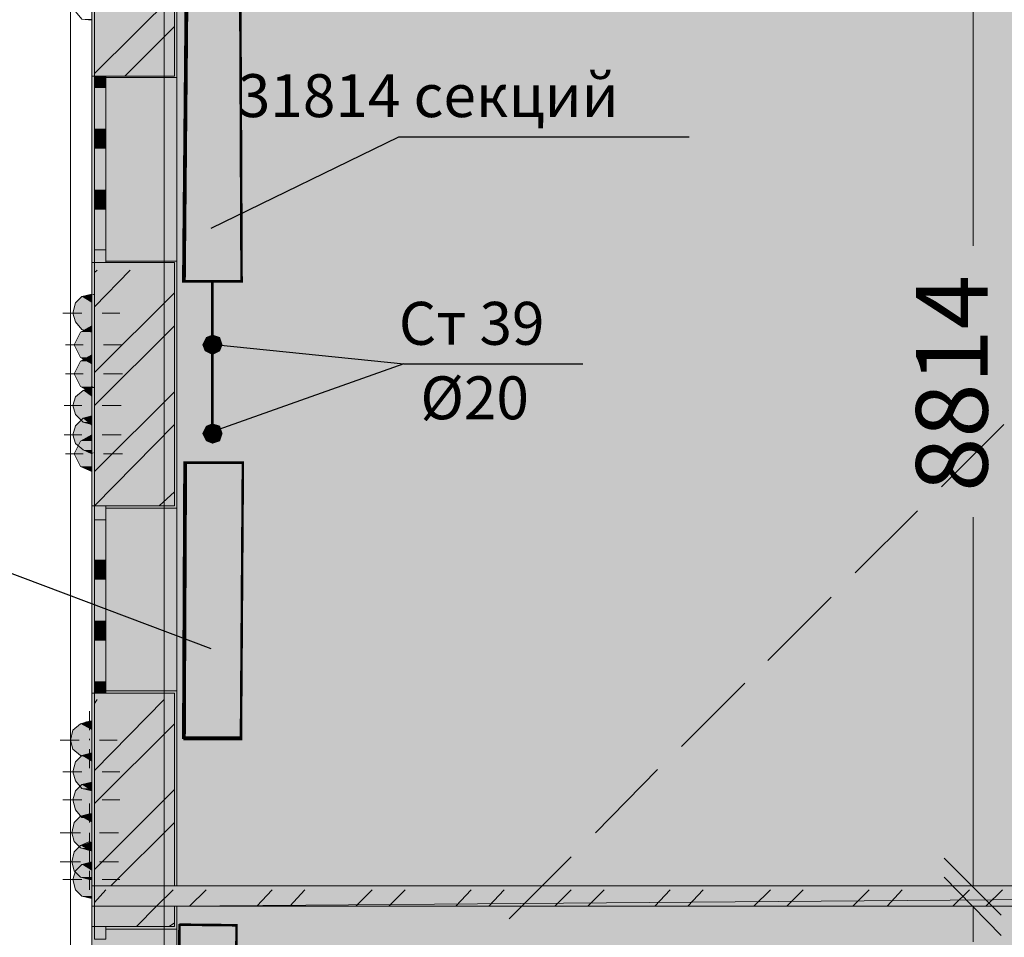
# Model space of a CAD drawing. Units: millimetres. Extents: x 124 to 755, y 18 to 602.
# Drawn here: x 237 to 271, y 246 to 278 of the extents above; entities that cross this region are included whole.
import ezdxf

# ---------------------------------------------------------------- set-up
doc = ezdxf.new("R2010")
doc.units = ezdxf.units.MM
doc.layers.add('PDF _Геометрия', color=7, linetype='Continuous', true_color=0xfe8479)
doc.layers.add('PDF _Сплошная заливка', color=7, linetype='Continuous', true_color=0xffffff)
doc.layers.add('PDF _Текст', color=7, linetype='Continuous')
doc.styles.add('PDF Arial', font='arial.ttf')

msp = doc.modelspace()

# ---------------------------------------------------------------- linework, layer by layer
at = {"layer": 'PDF _Геометрия', "color": 123, "lineweight": 5, "true_color": 0x71cdbe}
msp.add_lwpolyline([(315.944, 321.582), (315.944, 234.176), (241.688, 234.176), (241.688, 356.518), (202.369, 356.518), (202.369, 566.178), (276.624, 566.178), (276.624, 387.071), (329.051, 387.071), (416.413, 387.071)], dxfattribs=at)
msp.add_lwpolyline([(238.412, 230.943), (238.412, 353.95), (239.165, 353.95), (239.165, 230.943), (319.221, 230.943), (319.221, 231.652), (239.165, 231.652), (239.165, 230.943)], close=True, dxfattribs=at)
at = {"layer": 'PDF _Геометрия', "color": 14, "lineweight": 5, "true_color": 0xa70e01}
for points in [[(242.043, 283.237), (242.043, 285.628), (239.652, 285.628), (239.253, 285.628), (239.253, 283.237), (239.253, 282.573), (239.253, 275.621), (239.652, 275.621), (242.043, 275.621), (242.043, 282.573)], [(239.165, 278.853), (238.81, 278.765), (238.589, 278.543), (238.5, 278.189), (238.589, 277.879), (238.81, 277.613), (239.165, 277.569)], [(239.652, 275.621), (239.253, 275.621), (239.652, 275.621)], [(239.652, 269.112), (239.253, 269.112), (239.652, 269.112)], [(239.165, 268.005), (238.81, 267.916), (238.589, 267.695), (238.5, 267.341), (238.589, 267.031), (238.81, 266.765), (239.165, 266.676)], [(239.165, 266.898), (238.766, 266.676), (238.545, 266.234), (238.766, 265.791), (239.165, 265.569)], [(239.165, 265.879), (238.766, 265.658), (238.545, 265.215), (238.766, 264.772), (239.165, 264.551)], [(239.165, 264.772), (238.855, 264.64), (238.589, 264.418), (238.5, 264.108), (238.589, 263.798), (238.855, 263.533), (239.165, 263.444)], [(239.165, 263.754), (238.855, 263.665), (238.589, 263.4), (238.5, 263.09), (238.589, 262.78), (238.855, 262.559), (239.165, 262.426)], [(239.165, 263.09), (238.766, 262.868), (238.545, 262.426), (238.766, 261.983), (239.165, 261.806)], [(239.652, 260.61), (239.253, 260.61), (239.652, 260.61)], [(242.043, 247.327), (242.043, 254.057), (239.652, 254.057), (239.253, 254.057), (239.253, 247.327), (239.253, 246.618), (239.253, 245.91), (239.652, 245.91), (242.043, 245.91), (242.043, 246.618)], [(239.652, 254.057), (239.253, 254.057), (239.652, 254.057)], [(239.165, 253.083), (239.076, 253.083), (238.766, 252.994), (238.5, 252.773), (238.412, 252.419), (238.5, 252.109), (238.766, 251.887), (239.076, 251.799), (239.165, 251.799)], [(239.165, 251.976), (238.81, 251.887), (238.589, 251.666), (238.5, 251.312), (238.589, 251.002), (238.81, 250.736), (239.165, 250.648)], [(239.165, 250.957), (238.81, 250.869), (238.589, 250.648), (238.5, 250.338), (238.589, 249.983), (238.81, 249.718), (239.165, 249.673)], [(239.165, 249.851), (239.076, 249.851), (238.766, 249.762), (238.545, 249.541), (238.456, 249.186), (238.545, 248.876), (238.766, 248.655), (239.076, 248.566), (239.165, 248.566)], [(239.165, 248.832), (239.076, 248.876), (238.766, 248.744), (238.545, 248.522), (238.456, 248.168), (238.545, 247.858), (238.766, 247.637), (239.076, 247.548), (239.165, 247.548)], [(239.165, 248.168), (238.81, 248.079), (238.589, 247.858), (238.5, 247.548), (238.589, 247.194), (238.81, 246.972), (239.165, 246.884)], [(239.652, 245.91), (239.253, 245.91), (239.652, 245.91)]]:
    msp.add_lwpolyline(points, dxfattribs=at)
at = {"layer": 'PDF _Геометрия', "color": 165, "lineweight": 5, "true_color": 0x53679e}
for points in [[(239.652, 275.621), (239.652, 275.576), (242.131, 275.576), (242.131, 275.621), (242.131, 282.573)], [(239.165, 277.569), (239.165, 275.621), (239.253, 275.621), (239.165, 275.621)], [(242.131, 275.621), (242.131, 275.576), (239.652, 275.576)], [(239.165, 268.005), (239.165, 269.112), (239.253, 269.112), (239.165, 269.112)], [(239.652, 269.112), (239.652, 269.156), (242.131, 269.156), (242.131, 269.112), (242.131, 260.61), (242.131, 260.522), (239.652, 260.522), (239.652, 260.61)], [(242.131, 269.112), (242.131, 269.156), (239.652, 269.156)], [(239.165, 261.806), (239.165, 260.61), (239.253, 260.61), (239.165, 260.61)], [(242.131, 260.61), (242.131, 260.522), (239.652, 260.522)], [(239.652, 254.057), (239.652, 254.146), (242.131, 254.146), (242.131, 254.057), (242.131, 247.327)], [(242.131, 254.057), (242.131, 254.146), (239.652, 254.146)], [(239.165, 253.083), (239.165, 254.057), (239.253, 254.057), (239.165, 254.057)], [(239.165, 246.884), (239.165, 245.91), (239.253, 245.91), (239.165, 245.91)], [(239.652, 245.91), (239.652, 245.821), (242.131, 245.821), (242.131, 245.91), (242.131, 246.618)], [(242.131, 245.91), (242.131, 245.821), (239.652, 245.821)]]:
    msp.add_lwpolyline(points, dxfattribs=at)
at = {"layer": 'PDF _Геометрия', "color": 7, "lineweight": 5}
for points in [[(276.182, 247.327), (276.182, 282.573), (242.131, 282.573), (242.131, 247.327)], [(287.738, 234.619), (287.34, 265.614), (276.89, 265.614), (276.624, 246.884), (242.131, 246.618), (242.131, 234.619)], [(242.131, 246.618), (242.043, 246.618), (239.253, 246.618), (239.165, 246.618), (239.253, 246.618), (242.043, 246.618), (242.131, 246.618), (242.043, 246.618)]]:
    msp.add_lwpolyline(points, close=True, dxfattribs=at)
at = {"layer": 'PDF _Геометрия', "color": 251, "lineweight": 5, "true_color": 0x6a6a6a}
for points in [[(242.131, 247.327), (242.131, 282.573)], [(239.165, 277.569), (239.165, 268.005)], [(239.165, 261.806), (239.165, 253.083)], [(268.123, 231.652), (239.165, 231.652), (239.165, 231.74), (239.165, 246.884), (239.165, 246.618)], [(287.738, 234.619), (242.131, 234.619), (242.131, 246.618)]]:
    msp.add_lwpolyline(points, dxfattribs=at)
at = {"layer": 'PDF _Геометрия', "color": 7, "lineweight": 5}
for points in [[(269.938, 282.573), (269.938, 269.687)], [(242.131, 247.327), (242.043, 247.327), (242.131, 247.327), (242.043, 247.327), (239.253, 247.327), (239.165, 247.327), (239.253, 247.327), (242.043, 247.327), (242.131, 247.327), (276.182, 247.327), (276.182, 275.222), (276.403, 275.222), (276.89, 275.222), (276.403, 275.222), (276.182, 275.222), (276.182, 275.089), (276.182, 275.222)], [(279.901, 265.614), (279.724, 265.614), (279.901, 265.614), (279.901, 265.835), (279.901, 266.322), (279.901, 265.835), (279.901, 265.614), (276.89, 265.614), (276.89, 246.618), (276.182, 246.618), (242.131, 246.618)], [(269.938, 247.327), (269.938, 260.212)], [(268.92, 248.301), (270.912, 246.308)], [(270.912, 245.6), (268.92, 247.637)], [(269.673, 247.327), (270.115, 247.327)], [(269.938, 246.618), (269.938, 245.378)], [(269.983, 246.618), (270.115, 246.618)]]:
    msp.add_lwpolyline(points, dxfattribs=at)
at = {"layer": 'PDF _Геометрия', "lineweight": 5}
for points in [[(239.253, 275.709), (242.043, 278.499)], [(240.316, 275.621), (242.043, 277.348)], [(239.253, 267.562), (240.493, 268.846)], [(239.253, 268.758), (239.342, 268.846)], [(239.253, 265.26), (242.043, 268.049)], [(239.253, 264.108), (242.043, 266.898)], [(239.253, 261.806), (242.043, 264.595)], [(239.253, 260.61), (242.043, 263.444)], [(241.511, 260.61), (242.043, 261.097)], [(239.253, 253.703), (239.342, 253.836)], [(239.253, 251.356), (241.688, 253.836)], [(239.253, 250.205), (242.043, 252.994)], [(239.253, 247.902), (242.043, 250.692)], [(239.829, 247.327), (242.043, 249.541)], [(242.574, 246.618), (243.15, 247.194)], [(244.921, 246.618), (245.452, 247.194)], [(246.072, 246.618), (246.603, 247.194)], [(248.375, 246.618), (248.95, 247.194)], [(249.526, 246.618), (250.101, 247.194)], [(251.873, 246.618), (252.404, 247.194)], [(253.024, 246.618), (253.555, 247.194)], [(255.326, 246.618), (255.902, 247.194)], [(256.478, 246.618), (257.053, 247.194)], [(258.824, 246.618), (259.356, 247.194)], [(259.976, 246.618), (260.507, 247.194)], [(262.278, 246.618), (262.854, 247.194)], [(263.429, 246.618), (264.005, 247.194)], [(265.732, 246.618), (266.307, 247.194)], [(266.927, 246.618), (267.459, 247.194)], [(269.23, 246.618), (269.805, 247.194)], [(270.381, 246.618), (270.957, 247.194)], [(240.714, 245.91), (241.423, 246.618)], [(241.866, 245.91), (242.043, 246.043)]]:
    msp.add_lwpolyline(points, dxfattribs=at)
at = {"layer": 'PDF _Геометрия', "color": 7, "lineweight": 0}
for points in [[(243.371, 262.957, 0.0886, 0.0886, 0), (243.371, 268.448, 0.0886, 0.0886, 0), (244.389, 268.448, 0.089, 0.089, 0), (244.345, 278.1, 0.0886, 0.0886, 0), (242.463, 278.1, 0.132, 0.132, 0), (242.375, 268.448, 0.0886, 0.0886, 0), (243.371, 268.448, 0, 0, 0)], [(242.353, 252.485, 0.133, 0.133, 0), (244.367, 252.485, 0.0877, 0.0877, 0), (244.434, 262.116, 0.0886, 0.0886, 0), (242.419, 262.116, 0.133, 0.133, 0), (242.375, 252.463, 0, 0, 0)]]:
    msp.add_lwpolyline(points, format="xyseb", dxfattribs=at)
at = {"layer": 'PDF _Геометрия', "color": 1, "lineweight": 5}
for points in [[(239.165, 277.835), (239.165, 277.171)], [(239.165, 267.695), (239.165, 268.359)], [(238.81, 267.341), (238.146, 267.341)], [(239.165, 267.341), (239.165, 267.341)], [(239.253, 266.588), (239.253, 267.252)], [(239.519, 267.341), (240.139, 267.341)], [(239.165, 266.986), (239.165, 266.322)], [(238.855, 266.234), (238.235, 266.234)], [(239.253, 265.569), (239.253, 266.234)], [(239.253, 266.234), (239.253, 266.234)], [(239.563, 266.234), (240.227, 266.234)], [(239.253, 265.879), (239.253, 265.215)], [(238.855, 265.215), (238.235, 265.215)], [(239.165, 264.463), (239.165, 265.127)], [(239.253, 265.215), (239.253, 265.215)], [(239.563, 265.215), (240.227, 265.215)], [(239.253, 264.861), (239.253, 264.241)], [(238.81, 264.108), (238.19, 264.108)], [(239.165, 263.444), (239.165, 264.108)], [(239.165, 264.108), (239.165, 264.108)], [(239.519, 264.108), (240.183, 264.108)], [(239.165, 263.754), (239.165, 263.09)], [(239.253, 262.78), (239.253, 263.444)], [(238.81, 263.09), (238.19, 263.09)], [(239.165, 263.09), (239.165, 263.09)], [(239.519, 263.09), (240.183, 263.09)], [(239.165, 262.736), (239.165, 262.071)], [(238.855, 262.426), (238.235, 262.426)], [(239.253, 262.426), (239.253, 262.47)], [(239.563, 262.426), (240.227, 262.426)], [(239.253, 262.071), (239.253, 261.452)], [(239.076, 252.773), (239.076, 253.437)], [(238.722, 252.419), (238.058, 252.419)], [(239.076, 252.419), (239.076, 252.463)], [(239.43, 252.419), (240.05, 252.419)], [(239.076, 252.109), (239.076, 251.445)], [(239.165, 251.666), (239.165, 252.33)], [(238.81, 251.312), (238.146, 251.312)], [(239.165, 250.648), (239.165, 251.312)], [(239.165, 251.312), (239.165, 251.312)], [(239.519, 251.312), (240.139, 251.312)], [(239.165, 250.957), (239.165, 250.338)], [(238.81, 250.338), (238.146, 250.338)], [(239.165, 250.338), (239.165, 250.338)], [(239.519, 250.338), (240.139, 250.338)], [(239.076, 249.541), (239.076, 250.205)], [(239.165, 249.983), (239.165, 249.319)], [(238.766, 249.186), (238.058, 249.186)], [(239.076, 248.566), (239.076, 249.186)], [(239.076, 249.186), (239.076, 249.186)], [(239.43, 249.186), (240.094, 249.186)], [(239.076, 248.876), (239.076, 248.168)], [(239.165, 247.858), (239.165, 248.566)], [(238.766, 248.168), (238.058, 248.168)], [(239.076, 248.168), (239.076, 248.168)], [(239.43, 248.168), (240.094, 248.168)], [(239.076, 247.858), (239.076, 247.194)], [(238.81, 247.548), (238.146, 247.548)], [(239.165, 247.548), (239.165, 247.548)], [(239.519, 247.548), (240.139, 247.548)], [(239.165, 247.194), (239.165, 246.53)]]:
    msp.add_lwpolyline(points, dxfattribs=at)
at = {"layer": 'PDF _Геометрия', "color": 32, "lineweight": 5, "true_color": 0xdc4e00}
for points in [[(241.688, 275.886), (241.688, 272.034)], [(241.688, 270.13), (241.688, 270.13)], [(241.688, 268.58), (241.688, 264.728)], [(241.688, 261.274), (241.688, 257.378)], [(241.688, 253.924), (241.688, 250.072)], [(241.688, 246.618), (241.688, 242.766)]]:
    msp.add_lwpolyline(points, dxfattribs=at)
at = {"layer": 'PDF _Геометрия', "color": 30, "lineweight": 5, "true_color": 0xff6600}
for points in [[(239.165, 269.112), (239.165, 275.621)], [(239.253, 275.621), (239.253, 275.222), (239.652, 275.222), (239.652, 275.621)], [(242.131, 269.156), (242.131, 275.576)], [(239.253, 275.222), (239.253, 273.761)], [(239.652, 273.761), (239.652, 275.222)], [(239.253, 273.097), (239.253, 271.636)], [(239.652, 271.636), (239.652, 273.097)], [(239.253, 270.971), (239.253, 269.555)], [(239.652, 269.555), (239.652, 270.971)], [(239.652, 269.112), (239.652, 269.555), (239.253, 269.555), (239.253, 269.112)], [(239.165, 254.057), (239.165, 260.61)], [(239.253, 260.61), (239.253, 260.123), (239.652, 260.123), (239.652, 260.61)], [(242.131, 254.146), (242.131, 260.522)], [(239.253, 260.123), (239.253, 258.706)], [(239.652, 258.706), (239.652, 260.123)], [(239.253, 258.042), (239.253, 256.581)], [(239.652, 256.581), (239.652, 258.042)], [(239.253, 255.917), (239.253, 254.456)], [(239.652, 254.456), (239.652, 255.917)], [(239.652, 254.057), (239.652, 254.456), (239.253, 254.456), (239.253, 254.057)], [(239.165, 239.356), (239.165, 245.91)], [(239.253, 245.91), (239.253, 245.467), (239.652, 245.467), (239.652, 245.91)], [(242.131, 239.445), (242.131, 245.821)]]:
    msp.add_lwpolyline(points, dxfattribs=at)
for points in [[(239.253, 273.407), (239.253, 273.097), (239.652, 273.097), (239.652, 273.407), (239.652, 273.761), (239.253, 273.761)], [(239.253, 271.281), (239.253, 270.971), (239.652, 270.971), (239.652, 271.281), (239.652, 271.636), (239.253, 271.636)], [(239.253, 258.352), (239.253, 258.042), (239.652, 258.042), (239.652, 258.352), (239.652, 258.706), (239.253, 258.706)], [(239.253, 256.271), (239.253, 255.917), (239.652, 255.917), (239.652, 256.271), (239.652, 256.581), (239.253, 256.581)]]:
    msp.add_lwpolyline(points, close=True, dxfattribs=at)
at = {"layer": 'PDF _Геометрия', "color": 7, "lineweight": 25}
for points in [[(243.327, 270.307), (249.88, 273.495), (260.02, 273.495)], [(243.548, 266.234), (250.057, 265.569), (243.194, 263.134)], [(250.057, 265.569), (256.3, 265.569)], [(243.327, 255.607), (233.807, 259.193), (221.807, 259.193)]]:
    msp.add_lwpolyline(points, dxfattribs=at)
at = {"layer": 'PDF _Геометрия', "color": 14, "lineweight": 5, "true_color": 0xa70e01}
msp.add_lwpolyline([(242.043, 269.112), (239.652, 269.112), (239.253, 269.112), (239.253, 260.61), (239.652, 260.61), (242.043, 260.61)], close=True, dxfattribs=at)
at = {"layer": 'PDF _Геометрия', "color": 7, "lineweight": 0, "true_color": 0xffffff}
msp.add_lwpolyline([(239.253, 264.728), (239.165, 264.772), (239.253, 264.728)], dxfattribs=at)
at = {"layer": 'PDF _Геометрия', "color": 23, "lineweight": 5, "true_color": 0xbf7f7f}
for points in [[(271.001, 263.444), (268.831, 261.274)], [(267.99, 260.433), (265.82, 258.263)], [(264.979, 257.422), (262.765, 255.208)], [(261.968, 254.411), (259.754, 252.197)], [(258.913, 251.4), (256.743, 249.186)], [(255.902, 248.345), (253.732, 246.175)]]:
    msp.add_lwpolyline(points, dxfattribs=at)
at = {"layer": 'PDF _Геометрия', "lineweight": 5}
for points in [[(239.652, 247.194), (239.253, 246.751)], [(241.998, 247.194), (241.423, 246.618)]]:
    msp.add_lwpolyline(points, close=True, dxfattribs=at)
at = {"layer": 'PDF _Геометрия', "color": 7, "lineweight": 0, "const_width": 0.089}
msp.add_lwpolyline([(242.22, 245.976), (244.212, 245.954), (244.168, 236.301), (242.176, 236.323), (242.22, 245.998)], dxfattribs=at)
at = {"layer": 'PDF _Сплошная заливка', "transparency": 33554559}
for points in [[(242.043, 282.573), (239.253, 282.573), (242.043, 275.621)], [(239.253, 282.573), (242.043, 275.621), (239.253, 275.621)], [(242.131, 282.573), (242.043, 282.573), (242.131, 247.327)], [(242.043, 282.573), (242.131, 247.327), (242.043, 247.327)], [(242.131, 282.573), (242.043, 282.573), (242.131, 275.621)], [(242.043, 282.573), (242.131, 275.621), (242.043, 275.621)], [(239.253, 278.853), (239.165, 278.853), (239.253, 277.569)], [(239.165, 278.853), (239.253, 277.569), (239.165, 277.569)], [(238.81, 277.613), (239.165, 277.613), (239.165, 277.569)], [(239.165, 277.569), (239.165, 268.005), (239.253, 268.005)], [(239.165, 277.569), (239.253, 277.569), (239.253, 268.005)], [(239.253, 277.569), (239.165, 277.569), (239.253, 275.621)], [(239.165, 277.569), (239.253, 275.621), (239.165, 275.621)], [(242.043, 277.569), (239.342, 277.569), (239.253, 277.569)], [(242.043, 277.569), (239.253, 277.569), (242.043, 267.961)], [(239.253, 277.569), (242.043, 267.961), (239.253, 267.961)], [(239.563, 277.658), (242.043, 277.569), (239.342, 277.569)], [(239.342, 277.569), (242.043, 277.569), (242.043, 277.569)], [(242.043, 277.658), (239.563, 277.658), (242.043, 277.569)], [(239.652, 275.621), (239.165, 275.621), (239.652, 275.576)], [(239.165, 275.621), (239.652, 275.576), (239.165, 275.576)], [(242.131, 275.576), (239.165, 275.576), (242.131, 269.156)], [(239.165, 275.576), (242.131, 269.156), (239.165, 269.156)], [(239.652, 275.621), (239.253, 275.621), (239.652, 275.222)], [(239.253, 275.621), (239.652, 275.222), (239.253, 275.222)], [(242.131, 275.621), (239.652, 275.621), (242.131, 275.576)], [(239.652, 275.621), (242.131, 275.576), (239.652, 275.576)], [(239.652, 275.222), (239.253, 275.222), (239.652, 273.761)], [(239.253, 275.222), (239.652, 273.761), (239.253, 273.761)], [(239.652, 273.761), (239.253, 273.761), (239.652, 273.407)], [(239.253, 273.761), (239.652, 273.407), (239.253, 273.407)], [(239.652, 273.407), (239.253, 273.407), (239.652, 273.097)], [(239.253, 273.407), (239.652, 273.097), (239.253, 273.097)], [(239.652, 273.097), (239.253, 273.097), (239.652, 271.636)], [(239.253, 273.097), (239.652, 271.636), (239.253, 271.636)], [(239.652, 271.636), (239.253, 271.636), (239.652, 271.281)], [(239.253, 271.636), (239.652, 271.281), (239.253, 271.281)], [(239.652, 271.281), (239.253, 271.281), (239.652, 270.971)], [(239.253, 271.281), (239.652, 270.971), (239.253, 270.971)], [(239.652, 270.971), (239.253, 270.971), (239.652, 269.555)], [(239.253, 270.971), (239.652, 269.555), (239.253, 269.555)], [(239.652, 269.555), (239.253, 269.555), (239.652, 269.112)], [(239.253, 269.555), (239.652, 269.112), (239.253, 269.112)], [(239.652, 269.156), (239.165, 269.156), (239.652, 269.112)], [(239.165, 269.156), (239.652, 269.112), (239.165, 269.112)], [(239.165, 269.112), (239.165, 268.005), (239.253, 268.005)], [(239.165, 269.112), (239.253, 269.112), (239.253, 268.005)], [(242.043, 269.112), (239.253, 269.112), (242.043, 260.61)], [(239.253, 269.112), (242.043, 260.61), (239.253, 260.61)], [(242.131, 269.156), (239.652, 269.156), (242.131, 269.112)], [(239.652, 269.156), (242.131, 269.112), (239.652, 269.112)], [(242.131, 269.112), (242.043, 269.112), (242.131, 260.61)], [(242.043, 269.112), (242.131, 260.61), (242.043, 260.61)], [(238.81, 267.916), (239.165, 267.695), (238.589, 267.695)], [(239.165, 268.005), (239.165, 267.916), (238.81, 267.916)], [(239.165, 267.916), (238.81, 267.916), (239.165, 267.695)], [(239.253, 268.005), (239.165, 268.005), (239.253, 266.676)], [(239.165, 268.005), (239.253, 266.676), (239.165, 266.676)], [(239.165, 268.005), (239.253, 268.005), (239.253, 267.961)], [(239.165, 268.005), (239.253, 268.005), (239.253, 267.961)], [(242.043, 267.961), (239.253, 267.961), (239.342, 267.961)], [(239.253, 267.961), (242.043, 267.961), (242.043, 267.961)], [(242.043, 267.961), (239.342, 267.961), (242.043, 267.872)], [(239.342, 267.961), (242.043, 267.872), (239.563, 267.872)], [(242.043, 267.872), (239.563, 267.872), (242.043, 267.739)], [(239.563, 267.872), (242.043, 267.739), (239.696, 267.739)], [(238.589, 267.695), (239.165, 267.341), (238.5, 267.341)], [(239.165, 267.695), (238.589, 267.695), (239.165, 267.341)], [(242.043, 267.739), (239.696, 267.739), (242.043, 267.562)], [(239.696, 267.739), (242.043, 267.562), (239.784, 267.562)], [(242.043, 267.562), (239.784, 267.562), (242.043, 267.341)], [(239.784, 267.562), (242.043, 267.341), (239.829, 267.341)], [(239.165, 267.341), (238.5, 267.341), (239.165, 267.031)], [(238.5, 267.341), (239.165, 267.031), (238.589, 267.031)], [(239.784, 267.164), (242.043, 266.986), (239.696, 266.986)], [(239.829, 267.341), (242.043, 267.164), (239.784, 267.164)], [(242.043, 267.164), (239.784, 267.164), (242.043, 266.986)], [(242.043, 267.341), (239.829, 267.341), (242.043, 267.164)], [(238.589, 267.031), (238.81, 266.765), (239.165, 266.765)], [(238.589, 267.031), (239.165, 267.031), (239.165, 266.765)], [(239.165, 266.898), (239.165, 266.676), (238.766, 266.676)], [(239.253, 266.898), (239.165, 266.898), (239.253, 265.569)], [(239.165, 266.898), (239.253, 265.569), (239.165, 265.569)], [(242.043, 266.809), (239.563, 266.809), (239.519, 266.809)], [(242.043, 266.809), (239.519, 266.809), (242.043, 266.765)], [(239.519, 266.809), (242.043, 266.765), (239.607, 266.765)], [(239.696, 266.986), (242.043, 266.809), (239.563, 266.809)], [(239.563, 266.809), (242.043, 266.809), (242.043, 266.809)], [(242.043, 266.986), (239.696, 266.986), (242.043, 266.809)], [(238.766, 266.676), (239.165, 266.234), (238.545, 266.234)], [(239.165, 266.676), (238.766, 266.676), (239.165, 266.234)], [(238.81, 266.765), (239.165, 266.765), (239.165, 266.676)], [(242.043, 266.765), (239.607, 266.765), (242.043, 266.588)], [(239.607, 266.765), (242.043, 266.588), (239.74, 266.588)], [(242.043, 266.588), (239.74, 266.588), (242.043, 266.411)], [(239.74, 266.588), (242.043, 266.411), (239.829, 266.411)], [(238.545, 266.234), (238.766, 265.791), (239.165, 265.791)], [(238.545, 266.234), (239.165, 266.234), (239.165, 265.791)], [(242.043, 266.411), (239.829, 266.411), (242.043, 266.234)], [(239.829, 266.411), (242.043, 266.234), (239.873, 266.234)], [(239.873, 266.234), (242.043, 266.012), (239.829, 266.012)], [(242.043, 266.234), (239.873, 266.234), (242.043, 266.012)], [(239.165, 265.879), (239.165, 265.658), (238.766, 265.658)], [(238.766, 265.791), (239.165, 265.791), (239.165, 265.569)], [(239.253, 265.879), (239.165, 265.879), (239.165, 265.879)], [(239.253, 265.879), (239.165, 265.879), (239.253, 264.551)], [(239.165, 265.879), (239.253, 264.551), (239.165, 264.551)], [(239.74, 265.835), (242.043, 265.702), (239.652, 265.702)], [(239.829, 266.012), (242.043, 265.835), (239.74, 265.835)], [(242.043, 265.835), (239.74, 265.835), (242.043, 265.702)], [(242.043, 266.012), (239.829, 266.012), (242.043, 265.835)], [(238.766, 265.658), (239.165, 265.215), (238.545, 265.215)], [(239.165, 265.658), (238.766, 265.658), (239.165, 265.215)], [(242.043, 265.702), (239.652, 265.702), (242.043, 265.614)], [(239.652, 265.702), (242.043, 265.614), (239.74, 265.614)], [(242.043, 265.614), (239.74, 265.614), (242.043, 265.437)], [(239.74, 265.614), (242.043, 265.437), (239.829, 265.437)], [(242.043, 265.437), (239.829, 265.437), (242.043, 265.215)], [(239.829, 265.437), (242.043, 265.215), (239.873, 265.215)], [(238.545, 265.215), (238.766, 264.772), (239.165, 264.772)], [(238.545, 265.215), (239.165, 265.215), (239.165, 264.772)], [(239.873, 265.215), (242.043, 265.038), (239.829, 265.038)], [(242.043, 265.215), (239.873, 265.215), (242.043, 265.038)], [(238.766, 264.772), (239.165, 264.772), (239.165, 264.551)], [(239.165, 264.772), (239.165, 264.64), (238.855, 264.64)], [(239.165, 264.772), (239.253, 264.728), (239.165, 264.728)], [(239.74, 264.817), (242.043, 264.684), (239.607, 264.684)], [(239.829, 265.038), (242.043, 264.817), (239.74, 264.817)], [(242.043, 264.817), (239.74, 264.817), (242.043, 264.684)], [(242.043, 265.038), (239.829, 265.038), (242.043, 264.817)], [(238.589, 264.418), (239.165, 264.108), (238.5, 264.108)], [(238.855, 264.64), (239.165, 264.418), (238.589, 264.418)], [(239.165, 264.418), (238.589, 264.418), (239.165, 264.108)], [(239.165, 264.64), (238.855, 264.64), (239.165, 264.418)], [(239.253, 264.728), (239.165, 264.728), (239.253, 263.444)], [(239.165, 264.728), (239.253, 263.444), (239.165, 263.444)], [(239.607, 264.684), (242.043, 264.64), (239.519, 264.64)], [(242.043, 264.64), (239.519, 264.64), (239.563, 264.64)], [(239.519, 264.64), (242.043, 264.64), (242.043, 264.64)], [(242.043, 264.64), (239.563, 264.64), (242.043, 264.507)], [(239.563, 264.64), (242.043, 264.507), (239.696, 264.507)], [(242.043, 264.684), (239.607, 264.684), (242.043, 264.64)], [(242.043, 264.507), (239.696, 264.507), (242.043, 264.33)], [(239.696, 264.507), (242.043, 264.33), (239.784, 264.33)], [(239.165, 264.108), (238.5, 264.108), (239.165, 263.798)], [(238.5, 264.108), (239.165, 263.798), (238.589, 263.798)], [(242.043, 264.33), (239.784, 264.33), (242.043, 264.108)], [(239.784, 264.33), (242.043, 264.108), (239.829, 264.108)], [(239.829, 264.108), (242.043, 263.887), (239.784, 263.887)], [(242.043, 264.108), (239.829, 264.108), (242.043, 263.887)], [(238.589, 263.798), (238.855, 263.533), (239.165, 263.533)], [(238.589, 263.798), (239.165, 263.798), (239.165, 263.533)], [(239.165, 263.754), (239.165, 263.665), (238.855, 263.665)], [(239.253, 263.754), (239.165, 263.754), (239.253, 262.47)], [(239.165, 263.754), (239.253, 262.47), (239.165, 262.47)], [(239.784, 263.887), (242.043, 263.71), (239.696, 263.71)], [(242.043, 263.887), (239.784, 263.887), (242.043, 263.71)], [(238.589, 263.4), (239.165, 263.09), (238.5, 263.09)], [(238.855, 263.665), (239.165, 263.4), (238.589, 263.4)], [(239.165, 263.4), (238.589, 263.4), (239.165, 263.09)], [(239.165, 263.665), (238.855, 263.665), (239.165, 263.4)], [(238.855, 263.533), (239.165, 263.533), (239.165, 263.444)], [(239.696, 263.71), (242.043, 263.621), (239.563, 263.621)], [(242.043, 263.621), (239.563, 263.621), (242.043, 263.488)], [(239.563, 263.621), (242.043, 263.488), (239.696, 263.488)], [(242.043, 263.71), (239.696, 263.71), (242.043, 263.621)], [(242.043, 263.488), (239.696, 263.488), (242.043, 263.311)], [(239.696, 263.488), (242.043, 263.311), (239.784, 263.311)], [(239.165, 263.09), (238.5, 263.09), (239.165, 262.78)], [(238.5, 263.09), (239.165, 262.78), (238.589, 262.78)], [(239.165, 263.09), (239.165, 262.868), (238.766, 262.868)], [(239.253, 263.09), (239.165, 263.09), (239.165, 263.09)], [(239.253, 263.09), (239.165, 263.09), (239.253, 261.806)], [(239.165, 263.09), (239.253, 261.806), (239.165, 261.806)], [(242.043, 263.311), (239.784, 263.311), (242.043, 263.09)], [(239.784, 263.311), (242.043, 263.09), (239.829, 263.09)], [(239.829, 263.09), (242.043, 262.913), (239.784, 262.913)], [(242.043, 263.09), (239.829, 263.09), (242.043, 262.913)], [(238.766, 262.868), (239.165, 262.426), (238.545, 262.426)], [(238.589, 262.78), (238.855, 262.559), (239.165, 262.559)], [(238.589, 262.78), (239.165, 262.78), (239.165, 262.559)], [(239.165, 262.868), (238.766, 262.868), (239.165, 262.426)], [(239.784, 262.913), (242.043, 262.824), (239.74, 262.824)], [(242.043, 262.824), (239.74, 262.824), (242.043, 262.647)], [(239.74, 262.824), (242.043, 262.647), (239.829, 262.647)], [(242.043, 262.913), (239.784, 262.913), (242.043, 262.824)], [(238.545, 262.426), (238.766, 261.983), (239.165, 261.983)], [(238.545, 262.426), (239.165, 262.426), (239.165, 261.983)], [(238.855, 262.559), (239.165, 262.559), (239.165, 262.426)], [(239.165, 262.426), (239.165, 262.426), (239.165, 262.47)], [(239.165, 262.426), (239.165, 262.47), (239.253, 262.47)], [(242.043, 262.647), (239.829, 262.647), (242.043, 262.426)], [(239.829, 262.647), (242.043, 262.426), (239.873, 262.426)], [(239.873, 262.426), (242.043, 262.249), (239.829, 262.249)], [(242.043, 262.426), (239.873, 262.426), (242.043, 262.249)], [(239.74, 262.071), (242.043, 261.894), (239.607, 261.894)], [(239.829, 262.249), (242.043, 262.071), (239.74, 262.071)], [(242.043, 262.071), (239.74, 262.071), (242.043, 261.894)], [(242.043, 262.249), (239.829, 262.249), (242.043, 262.071)], [(238.766, 261.983), (239.165, 261.983), (239.165, 261.806)], [(239.165, 261.806), (239.253, 261.806), (239.253, 261.806)], [(239.253, 253.083), (239.165, 253.083), (239.165, 261.806)], [(239.165, 261.806), (239.253, 261.806), (239.253, 253.083)], [(239.165, 261.806), (239.253, 261.806), (239.253, 261.806)], [(239.253, 261.806), (239.165, 261.806), (239.253, 260.61)], [(239.165, 261.806), (239.253, 260.61), (239.165, 260.61)], [(242.043, 261.806), (239.43, 261.806), (239.253, 261.806)], [(242.043, 261.806), (239.253, 261.806), (242.043, 253.083)], [(239.253, 261.806), (242.043, 253.083), (239.253, 253.083)], [(239.607, 261.894), (242.043, 261.806), (239.43, 261.806)], [(239.43, 261.806), (242.043, 261.806), (242.043, 261.806)], [(242.043, 261.894), (239.607, 261.894), (242.043, 261.806)], [(239.652, 260.61), (239.165, 260.61), (239.652, 260.522)], [(239.165, 260.61), (239.652, 260.522), (239.165, 260.522)], [(242.131, 260.522), (239.165, 260.522), (242.131, 254.146)], [(239.165, 260.522), (242.131, 254.146), (239.165, 254.146)], [(239.652, 260.61), (239.253, 260.61), (239.652, 260.123)], [(239.253, 260.61), (239.652, 260.123), (239.253, 260.123)], [(242.131, 260.61), (239.652, 260.61), (242.131, 260.522)], [(239.652, 260.61), (242.131, 260.522), (239.652, 260.522)], [(239.652, 260.123), (239.253, 260.123), (239.652, 258.706)], [(239.253, 260.123), (239.652, 258.706), (239.253, 258.706)], [(239.652, 258.706), (239.253, 258.706), (239.652, 258.352)], [(239.253, 258.706), (239.652, 258.352), (239.253, 258.352)], [(239.652, 258.352), (239.253, 258.352), (239.652, 258.042)], [(239.253, 258.352), (239.652, 258.042), (239.253, 258.042)], [(239.652, 258.042), (239.253, 258.042), (239.652, 256.581)], [(239.253, 258.042), (239.652, 256.581), (239.253, 256.581)], [(239.652, 256.581), (239.253, 256.581), (239.652, 256.271)], [(239.253, 256.581), (239.652, 256.271), (239.253, 256.271)], [(239.652, 256.271), (239.253, 256.271), (239.652, 255.917)], [(239.253, 256.271), (239.652, 255.917), (239.253, 255.917)], [(239.652, 255.917), (239.253, 255.917), (239.652, 254.456)], [(239.253, 255.917), (239.652, 254.456), (239.253, 254.456)], [(239.652, 254.456), (239.253, 254.456), (239.652, 254.057)], [(239.253, 254.456), (239.652, 254.057), (239.253, 254.057)], [(239.652, 254.146), (239.165, 254.146), (239.652, 254.057)], [(239.165, 254.146), (239.652, 254.057), (239.165, 254.057)], [(242.131, 254.146), (239.652, 254.146), (242.131, 254.057)], [(239.652, 254.146), (242.131, 254.057), (239.652, 254.057)], [(239.253, 253.083), (239.165, 253.083), (239.165, 254.057)], [(239.165, 254.057), (239.253, 254.057), (239.253, 253.083)], [(242.043, 254.057), (239.253, 254.057), (242.043, 247.327)], [(239.253, 254.057), (242.043, 247.327), (239.253, 247.327)], [(242.131, 254.057), (242.043, 254.057), (242.131, 247.327)], [(242.043, 254.057), (242.131, 247.327), (242.043, 247.327)], [(238.987, 253.083), (239.165, 252.994), (238.766, 252.994)], [(239.076, 253.083), (239.165, 253.083), (238.987, 253.083)], [(239.165, 253.083), (238.987, 253.083), (239.165, 252.994)], [(239.253, 251.799), (239.165, 251.799), (239.165, 253.083)], [(239.165, 253.083), (239.253, 253.083), (239.253, 251.799)], [(239.253, 253.083), (239.253, 253.083), (239.165, 253.083)], [(239.253, 253.083), (239.253, 253.083), (239.165, 253.083)], [(242.043, 253.083), (239.253, 253.083), (242.043, 252.994)], [(239.253, 253.083), (242.043, 252.994), (239.43, 252.994)], [(238.5, 252.773), (239.165, 252.419), (238.412, 252.419)], [(238.766, 252.994), (239.165, 252.773), (238.5, 252.773)], [(239.165, 252.773), (238.5, 252.773), (239.165, 252.419)], [(239.165, 252.994), (238.766, 252.994), (239.165, 252.773)], [(242.043, 252.994), (239.43, 252.994), (242.043, 252.817)], [(239.43, 252.994), (242.043, 252.817), (239.607, 252.817)], [(242.043, 252.817), (239.607, 252.817), (242.043, 252.64)], [(239.607, 252.817), (242.043, 252.64), (239.696, 252.64)], [(239.165, 252.419), (238.412, 252.419), (239.165, 252.109)], [(238.412, 252.419), (239.165, 252.109), (238.5, 252.109)], [(242.043, 252.64), (239.696, 252.64), (242.043, 252.419)], [(239.696, 252.64), (242.043, 252.419), (239.74, 252.419)], [(239.74, 252.419), (242.043, 252.242), (239.696, 252.242)], [(242.043, 252.419), (239.74, 252.419), (242.043, 252.242)], [(239.165, 252.109), (238.5, 252.109), (239.165, 251.887)], [(238.5, 252.109), (239.165, 251.887), (238.766, 251.887)], [(239.607, 252.064), (242.043, 251.887), (239.43, 251.887)], [(239.696, 252.242), (242.043, 252.064), (239.607, 252.064)], [(242.043, 252.064), (239.607, 252.064), (242.043, 251.887)], [(242.043, 252.242), (239.696, 252.242), (242.043, 252.064)], [(238.81, 251.887), (239.165, 251.666), (238.589, 251.666)], [(239.165, 251.887), (238.766, 251.887), (239.165, 251.799)], [(238.766, 251.887), (239.165, 251.799), (239.076, 251.799)], [(239.165, 251.976), (239.165, 251.887), (238.81, 251.887)], [(239.165, 251.887), (238.81, 251.887), (239.165, 251.666)], [(239.253, 251.976), (239.165, 251.976), (239.253, 250.648)], [(239.165, 251.976), (239.253, 250.648), (239.165, 250.648)], [(239.253, 251.799), (239.253, 251.799), (239.165, 251.799)], [(242.043, 251.887), (239.43, 251.887), (242.043, 251.843)], [(239.43, 251.887), (242.043, 251.843), (239.563, 251.843)], [(242.043, 251.843), (239.563, 251.843), (242.043, 251.71)], [(239.563, 251.843), (242.043, 251.71), (239.696, 251.71)], [(242.043, 251.71), (239.696, 251.71), (242.043, 251.533)], [(239.696, 251.71), (242.043, 251.533), (239.784, 251.533)], [(238.589, 251.666), (239.165, 251.312), (238.5, 251.312)], [(239.165, 251.666), (238.589, 251.666), (239.165, 251.312)], [(242.043, 251.533), (239.784, 251.533), (242.043, 251.312)], [(239.784, 251.533), (242.043, 251.312), (239.829, 251.312)], [(239.165, 251.312), (238.5, 251.312), (239.165, 251.002)], [(238.5, 251.312), (239.165, 251.002), (238.589, 251.002)], [(238.589, 251.002), (238.81, 250.736), (239.165, 250.736)], [(238.589, 251.002), (239.165, 251.002), (239.165, 250.736)], [(239.784, 251.09), (242.043, 250.913), (239.696, 250.913)], [(239.829, 251.312), (242.043, 251.09), (239.784, 251.09)], [(242.043, 251.09), (239.784, 251.09), (242.043, 250.913)], [(242.043, 251.312), (239.829, 251.312), (242.043, 251.09)], [(238.81, 250.869), (239.165, 250.648), (238.589, 250.648)], [(239.165, 250.957), (239.165, 250.869), (238.81, 250.869)], [(239.165, 250.869), (238.81, 250.869), (239.165, 250.648)], [(238.81, 250.736), (239.165, 250.736), (239.165, 250.648)], [(239.253, 250.957), (239.165, 250.957), (239.253, 249.673)], [(239.165, 250.957), (239.253, 249.673), (239.165, 249.673)], [(239.696, 250.913), (242.043, 250.825), (239.563, 250.825)], [(242.043, 250.825), (239.563, 250.825), (242.043, 250.692)], [(239.563, 250.825), (242.043, 250.692), (239.696, 250.692)], [(242.043, 250.913), (239.696, 250.913), (242.043, 250.825)], [(242.043, 250.692), (239.696, 250.692), (242.043, 250.515)], [(239.696, 250.692), (242.043, 250.515), (239.784, 250.515)], [(238.589, 250.648), (239.165, 250.338), (238.5, 250.338)], [(239.165, 250.338), (238.5, 250.338), (239.165, 249.983)], [(238.5, 250.338), (239.165, 249.983), (238.589, 249.983)], [(239.165, 250.648), (238.589, 250.648), (239.165, 250.338)], [(242.043, 250.515), (239.784, 250.515), (242.043, 250.338)], [(239.784, 250.515), (242.043, 250.338), (239.829, 250.338)], [(239.829, 250.338), (242.043, 250.116), (239.784, 250.116)], [(242.043, 250.338), (239.829, 250.338), (242.043, 250.116)], [(238.589, 249.983), (238.81, 249.718), (239.165, 249.718)], [(238.589, 249.983), (239.165, 249.983), (239.165, 249.718)], [(239.784, 250.116), (242.043, 249.939), (239.696, 249.939)], [(242.043, 250.116), (239.784, 250.116), (242.043, 249.939)], [(238.766, 249.762), (239.165, 249.541), (238.545, 249.541)], [(239.076, 249.851), (239.165, 249.762), (238.766, 249.762)], [(239.165, 249.762), (238.766, 249.762), (239.165, 249.541)], [(238.81, 249.718), (239.165, 249.718), (239.165, 249.673)], [(239.165, 249.851), (239.076, 249.851), (239.165, 249.762)], [(239.165, 249.851), (239.253, 249.851), (239.253, 249.851)], [(239.253, 248.566), (239.165, 248.566), (239.165, 249.851)], [(239.165, 249.851), (239.253, 249.851), (239.253, 248.566)], [(239.563, 249.806), (242.043, 249.718), (239.43, 249.718)], [(242.043, 249.718), (239.43, 249.718), (239.475, 249.718)], [(239.43, 249.718), (242.043, 249.718), (242.043, 249.718)], [(242.043, 249.718), (239.475, 249.718), (242.043, 249.585)], [(239.475, 249.718), (242.043, 249.585), (239.607, 249.585)], [(239.696, 249.939), (242.043, 249.806), (239.563, 249.806)], [(242.043, 249.806), (239.563, 249.806), (242.043, 249.718)], [(242.043, 249.939), (239.696, 249.939), (242.043, 249.806)], [(238.545, 249.541), (239.165, 249.186), (238.456, 249.186)], [(239.165, 249.541), (238.545, 249.541), (239.165, 249.186)], [(242.043, 249.585), (239.607, 249.585), (242.043, 249.408)], [(239.607, 249.585), (242.043, 249.408), (239.74, 249.408)], [(242.043, 249.408), (239.74, 249.408), (242.043, 249.186)], [(239.74, 249.408), (242.043, 249.186), (239.74, 249.186)], [(239.165, 249.186), (238.456, 249.186), (239.165, 248.876)], [(238.456, 249.186), (239.165, 248.876), (238.545, 248.876)], [(239.74, 249.009), (242.043, 248.832), (239.607, 248.832)], [(242.043, 249.186), (239.74, 249.186), (242.043, 249.009)], [(239.74, 249.186), (242.043, 249.009), (239.74, 249.009)], [(242.043, 249.009), (239.74, 249.009), (242.043, 248.832)], [(239.165, 248.876), (238.545, 248.876), (239.165, 248.655)], [(238.545, 248.876), (239.165, 248.655), (238.766, 248.655)], [(238.766, 248.744), (239.165, 248.522), (238.545, 248.522)], [(239.032, 248.832), (239.165, 248.744), (238.766, 248.744)], [(239.165, 248.744), (238.766, 248.744), (239.165, 248.522)], [(239.165, 248.655), (238.766, 248.655), (239.165, 248.566)], [(238.766, 248.655), (239.165, 248.566), (239.076, 248.566)], [(239.076, 248.876), (239.165, 248.832), (239.032, 248.832)], [(239.165, 248.832), (239.032, 248.832), (239.165, 248.744)], [(239.253, 247.548), (239.165, 247.548), (239.165, 248.832)], [(239.165, 248.832), (239.253, 248.832), (239.253, 247.548)], [(239.607, 248.832), (242.043, 248.699), (239.519, 248.699)], [(242.043, 248.699), (239.519, 248.699), (242.043, 248.566)], [(239.519, 248.699), (242.043, 248.566), (239.607, 248.566)], [(242.043, 248.832), (239.607, 248.832), (242.043, 248.699)], [(238.545, 248.522), (239.165, 248.168), (238.456, 248.168)], [(239.165, 248.522), (238.545, 248.522), (239.165, 248.168)], [(239.253, 248.566), (239.253, 248.566), (239.165, 248.566)], [(242.043, 248.566), (239.607, 248.566), (242.043, 248.389)], [(239.607, 248.566), (242.043, 248.389), (239.74, 248.389)], [(242.043, 248.389), (239.74, 248.389), (242.043, 248.168)], [(239.74, 248.389), (242.043, 248.168), (239.74, 248.168)], [(239.165, 248.168), (238.456, 248.168), (239.165, 247.858)], [(238.456, 248.168), (239.165, 247.858), (238.545, 247.858)], [(238.81, 248.079), (239.165, 247.858), (238.589, 247.858)], [(239.165, 248.168), (239.165, 248.079), (238.81, 248.079)], [(239.165, 248.079), (238.81, 248.079), (239.165, 247.858)], [(239.253, 248.168), (239.165, 248.168), (239.253, 247.327)], [(239.165, 248.168), (239.253, 247.327), (239.165, 247.327)], [(239.74, 247.991), (242.043, 247.902), (239.696, 247.902)], [(242.043, 247.902), (239.696, 247.902), (242.043, 247.725)], [(239.696, 247.902), (242.043, 247.725), (239.784, 247.725)], [(242.043, 248.168), (239.74, 248.168), (242.043, 247.991)], [(239.74, 248.168), (242.043, 247.991), (239.74, 247.991)], [(242.043, 247.991), (239.74, 247.991), (242.043, 247.902)], [(238.589, 247.858), (239.165, 247.548), (238.5, 247.548)], [(239.165, 247.858), (238.545, 247.858), (239.165, 247.637)], [(238.545, 247.858), (239.165, 247.637), (238.766, 247.637)], [(239.165, 247.858), (238.589, 247.858), (239.165, 247.548)], [(239.165, 247.637), (238.766, 247.637), (239.165, 247.548)], [(238.766, 247.637), (239.165, 247.548), (239.076, 247.548)], [(242.043, 247.725), (239.784, 247.725), (242.043, 247.548)], [(239.784, 247.725), (242.043, 247.548), (239.829, 247.548)], [(239.165, 247.548), (238.5, 247.548), (239.165, 247.327)], [(238.5, 247.548), (239.165, 247.327), (238.545, 247.327)], [(239.165, 247.327), (238.545, 247.327), (239.165, 247.194)], [(238.545, 247.327), (239.165, 247.194), (238.589, 247.194)], [(239.253, 247.548), (239.253, 247.548), (239.165, 247.548)], [(239.253, 247.327), (239.165, 247.327), (239.253, 246.618)], [(239.165, 247.327), (239.253, 246.618), (239.165, 246.618)], [(242.043, 247.327), (239.253, 247.327), (242.043, 246.618)], [(239.253, 247.327), (242.043, 246.618), (239.253, 246.618)], [(239.253, 247.327), (239.253, 246.618), (239.253, 246.618)], [(242.043, 247.327), (239.784, 247.327), (239.74, 247.327)], [(239.829, 247.548), (242.043, 247.327), (239.784, 247.327)], [(239.784, 247.327), (242.043, 247.327), (242.043, 247.327)], [(242.043, 247.548), (239.829, 247.548), (242.043, 247.327)], [(242.131, 247.327), (242.043, 247.327), (242.131, 246.618)], [(242.043, 247.327), (242.131, 246.618), (242.043, 246.618)], [(242.043, 247.327), (242.043, 246.618), (242.043, 246.618)], [(242.043, 246.618), (242.043, 246.618), (242.043, 247.327)], [(242.131, 246.618), (242.131, 246.618), (242.131, 247.327)], [(242.131, 246.618), (242.131, 247.327), (276.182, 246.618)], [(242.131, 247.327), (276.182, 246.618), (276.182, 247.327)], [(238.589, 247.194), (238.81, 246.972), (239.165, 246.972)], [(238.589, 247.194), (239.165, 247.194), (239.165, 246.972)], [(238.81, 246.972), (239.165, 246.972), (239.165, 246.884)], [(239.253, 246.884), (239.165, 246.884), (239.165, 246.884)], [(239.253, 246.884), (239.165, 246.884), (239.253, 245.91)], [(239.165, 246.884), (239.253, 245.91), (239.165, 245.91)], [(239.253, 246.618), (239.165, 246.618), (239.253, 231.74)], [(239.165, 246.618), (239.253, 231.74), (239.165, 231.74)], [(242.043, 246.618), (239.253, 246.618), (242.043, 234.53)], [(239.253, 246.618), (242.043, 234.53), (239.253, 234.53)], [(242.043, 246.618), (239.253, 246.618), (242.043, 245.91)], [(239.253, 246.618), (242.043, 245.91), (239.253, 245.91)], [(242.131, 246.618), (242.043, 246.618), (242.131, 234.619)], [(242.043, 246.618), (242.131, 234.619), (242.043, 234.619)], [(242.131, 246.618), (242.043, 246.618), (242.131, 245.91)], [(242.043, 246.618), (242.131, 245.91), (242.043, 245.91)], [(239.652, 245.91), (239.165, 245.91), (239.652, 245.821)], [(239.165, 245.91), (239.652, 245.821), (239.165, 245.821)], [(239.652, 245.91), (239.253, 245.91), (239.652, 245.467)], [(239.253, 245.91), (239.652, 245.467), (239.253, 245.467)], [(242.131, 245.91), (239.652, 245.91), (242.131, 245.821)], [(239.652, 245.91), (242.131, 245.821), (239.652, 245.821)], [(242.131, 245.821), (239.165, 245.821), (242.131, 239.445)], [(239.165, 245.821), (242.131, 239.445), (239.165, 239.445)]]:
    msp.add_solid(points, dxfattribs=at)
at = {"layer": 'PDF _Сплошная заливка', "color": 153, "true_color": 0x8e92d9, "transparency": 33554559}
for points in [[(276.182, 282.573), (242.131, 282.573), (276.182, 247.327)], [(242.131, 282.573), (276.182, 247.327), (242.131, 247.327)]]:
    msp.add_solid(points, dxfattribs=at)
at = {"layer": 'PDF _Сплошная заливка', "color": 7, "transparency": 33554559}
for points in [[(243.15, 266.499), (243.017, 266.234), (243.371, 266.234)], [(243.371, 266.234), (243.371, 266.588), (243.15, 266.499)], [(243.637, 266.499), (243.371, 266.234), (243.371, 266.588)], [(243.725, 266.234), (243.637, 266.499), (243.371, 266.234)], [(243.017, 266.234), (243.371, 266.234), (243.105, 266.012)], [(243.371, 266.234), (243.105, 266.012), (243.371, 265.879)], [(243.371, 265.879), (243.637, 266.012), (243.371, 266.234)], [(243.637, 266.012), (243.371, 266.234), (243.725, 266.234)], [(243.15, 263.4), (243.371, 263.134), (243.017, 263.134)], [(243.371, 263.488), (243.15, 263.4), (243.371, 263.134)], [(243.371, 263.134), (243.637, 263.4), (243.371, 263.488)], [(243.725, 263.134), (243.371, 263.134), (243.637, 263.4)], [(243.017, 263.134), (243.15, 262.868), (243.371, 263.134)], [(243.15, 262.868), (243.371, 263.134), (243.371, 262.78)], [(243.415, 263.134), (243.327, 263.134), (243.415, 262.116)], [(243.327, 263.134), (243.415, 262.116), (243.327, 262.116)], [(243.371, 263.134), (243.371, 262.78), (243.637, 262.868)], [(243.637, 262.868), (243.725, 263.134), (243.371, 263.134)]]:
    msp.add_solid(points, dxfattribs=at)
at = {"layer": 'PDF _Сплошная заливка', "color": 7, "true_color": 0xebebeb, "transparency": 33554559}
for points in [[(276.624, 246.884), (287.561, 246.618), (242.131, 246.618)], [(287.561, 246.618), (242.131, 246.618), (287.738, 234.619)], [(242.131, 246.618), (287.738, 234.619), (242.131, 234.619)]]:
    msp.add_solid(points, dxfattribs=at)

# ---------------------------------------------------------------- texts
at = {"layer": 'PDF _Текст', "attachment_point": 7, "style": 'PDF Arial'}
for s, insert, char_height in [('31814 секций', (244.257, 273.719), 1.49987), ('Ст 39', (249.88, 265.764), 1.4999), ('Ø20', (250.633, 263.162), 1.4999)]:
    msp.add_mtext(s, dxfattribs=dict(at, insert=insert, char_height=char_height))
at = {"layer": 'PDF _Текст', "insert": (271.221, 261.097), "char_height": 2.4998, "attachment_point": 7, "rotation": 90, "style": 'PDF Arial'}
msp.add_mtext('8814', dxfattribs=at)

doc.saveas('drawing.dxf')
